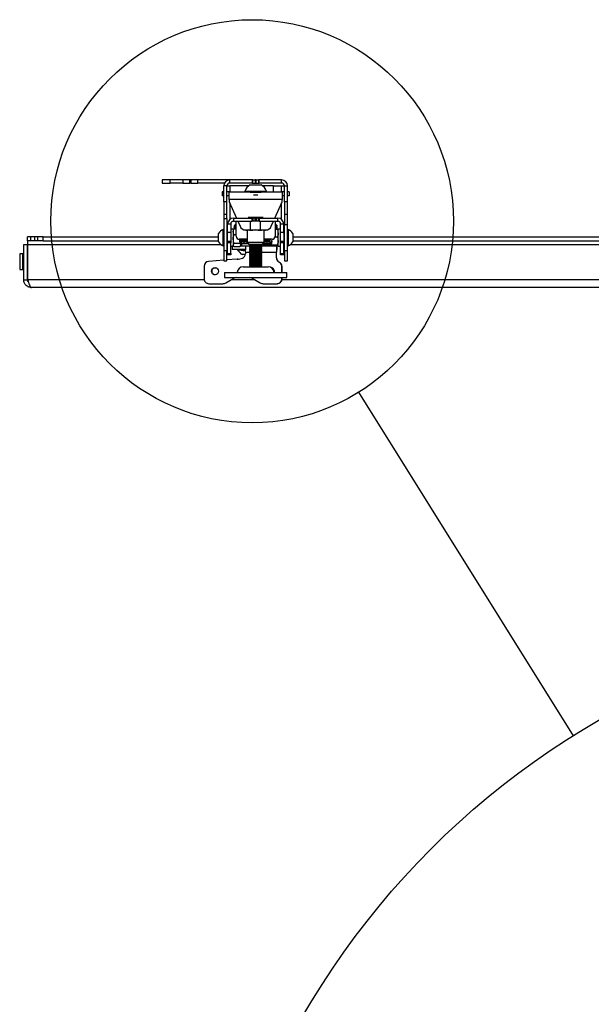
# Model space of a CAD drawing. Extents: x 5 to 292, y 5 to 205.
# Drawn here: x 27 to 46, y 63 to 95 of the extents above; entities that cross this region are included whole.
import ezdxf

# ---------------------------------------------------------------- set-up
doc = ezdxf.new("R2010")
doc.units = 0
doc.layers.get('0').update_dxf_attribs({"linetype": 'CONTINUOUS'})
doc.dimstyles.new('SLDDIMSTYLE2', dxfattribs={"dimtxt": 0.18, "dimasz": 3, "dimexe": 0, "dimexo": 0.0625, "dimgap": 0, "dimtad": 0, "dimtih": 1, "dimtoh": 1, "dimdec": 0, "dimrnd": 1e-09, "dimzin": 0, "dimtxsty": 'STANDARD', "dimblk1": 'NONE', "dimblk2": 'NONE', "dimsah": 1, "dimcen": 0.09, "dimazin": 3, "dimtfac": 3, "dimtdec": 0, "dimtofl": 0, "dimtmove": 0, "dimatfit": 3, "dimtolj": 1, "dimtzin": 0})

# ---------------------------------------------------------------- blocks, each defined once
blk = doc.blocks.new('_NONE')

msp = doc.modelspace()

# ---------------------------------------------------------------- linework, layer by layer
at = {"color": 7, "linetype": 'CONTINUOUS'}
for p, q in [((31.8391, 89.48677), (31.8391, 89.38677)), ((32.0891, 89.48677), (31.8391, 89.48677)), ((32.0891, 89.38677), (32.0891, 89.48677)), ((32.49836, 89.48677), (32.0891, 89.48677)), ((32.49836, 89.48677), (32.49836, 89.38677)), ((32.72494, 89.48677), (32.49836, 89.48677)), ((32.72494, 89.38677), (32.72494, 89.48677)), ((32.75353, 89.48677), (32.72494, 89.48677)), ((32.75353, 89.48677), (32.75353, 89.38677)), ((32.98011, 89.48677), (32.75353, 89.48677)), ((32.98011, 89.38677), (32.98011, 89.48677)), ((34.0041, 89.48677), (32.98011, 89.48677)), ((34.0041, 89.38677), (34.0041, 89.48677)), ((34.72572, 89.48677), (34.0041, 89.48677)), ((34.72572, 89.48677), (34.72572, 89.38677)), ((34.74652, 89.48677), (34.72572, 89.48677)), ((34.74652, 89.38677), (34.74652, 89.48677)), ((34.74652, 89.48677), (34.8183, 89.48677)), ((34.8183, 89.48677), (34.8183, 89.38677)), ((34.8599, 89.48677), (34.8183, 89.48677)), ((34.8599, 89.38677), (34.8599, 89.48677)), ((34.8599, 89.48677), (34.93168, 89.48677)), ((34.93168, 89.48677), (34.93168, 89.38677)), ((34.95248, 89.48677), (34.93168, 89.48677)), ((34.95248, 89.38677), (34.95248, 89.48677)), ((35.6741, 89.48677), (34.95248, 89.48677)), ((35.6741, 89.38677), (35.6741, 89.48677)), ((31.8391, 89.38677), (32.0891, 89.38677)), ((32.49836, 89.38677), (32.0891, 89.38677)), ((32.49836, 89.38677), (32.72494, 89.38677)), ((32.75353, 89.38677), (32.72494, 89.38677)), ((32.75353, 89.38677), (32.98011, 89.38677)), ((33.83677, 89.38677), (32.98011, 89.38677)), ((33.7641, 89.10677), (33.7641, 88.98177)), ((33.8141, 89.10677), (33.7641, 89.10677)), ((33.9141, 89.29677), (33.8141, 89.29677)), ((33.8141, 88.78677), (33.8141, 89.29677)), ((33.9141, 88.78677), (33.9141, 89.29677)), ((33.9141, 89.29677), (34.0041, 89.29677)), ((33.9891, 89.10677), (33.9141, 89.10677)), ((33.9891, 88.86177), (33.9891, 89.10677)), ((33.9891, 89.10677), (34.4891, 89.10677)), ((34.72572, 89.38677), (34.0041, 89.38677)), ((34.61668, 89.29677), (34.0041, 89.29677)), ((34.4891, 89.12577), (34.4891, 89.10677)), ((34.4891, 89.12577), (35.1891, 89.12577)), ((34.4891, 89.10677), (35.1891, 89.10677)), ((34.6191, 89.10677), (34.62184, 89.10658)), ((34.6641, 89.32677), (35.0141, 89.32677)), ((34.72572, 89.38677), (34.74652, 89.38677)), ((34.74652, 89.38677), (34.8183, 89.38677)), ((34.8183, 89.38677), (34.8599, 89.38677)), ((34.8599, 89.38677), (34.93168, 89.38677)), ((34.93168, 89.38677), (34.95248, 89.38677)), ((35.6741, 89.38677), (34.95248, 89.38677)), ((35.05636, 89.10658), (35.0591, 89.10677)), ((35.4141, 89.29677), (35.06151, 89.29677)), ((35.1891, 89.10677), (35.1891, 89.12577)), ((35.1891, 89.10677), (35.6891, 89.10677)), ((35.4141, 89.10677), (35.4141, 89.29677)), ((35.4141, 89.29439), (35.6741, 89.29439)), ((35.6741, 89.29439), (35.7641, 89.29439)), ((35.6891, 89.10677), (35.6891, 88.86177)), ((35.7641, 89.10677), (35.6891, 89.10677)), ((35.7641, 89.29677), (35.8641, 89.29677)), ((35.7641, 88.78677), (35.7641, 89.29677)), ((35.8641, 88.78677), (35.8641, 89.29677)), ((35.9141, 89.10677), (35.8641, 89.10677)), ((35.9141, 89.10677), (35.9141, 88.98177)), ((33.8141, 88.98177), (33.7641, 88.98177)), ((33.9141, 88.78677), (33.8141, 88.78677)), ((33.8141, 88.78677), (33.8141, 88.38677)), ((33.9891, 88.98177), (33.9141, 88.98177)), ((33.9141, 88.38677), (33.9141, 88.78677)), ((35.6891, 88.86177), (33.9891, 88.86177)), ((33.9891, 88.86177), (33.9891, 88.78177)), ((34.77218, 89.00594), (34.90602, 89.00594)), ((35.7641, 88.98177), (35.6891, 88.98177)), ((35.6891, 88.78177), (35.6891, 88.86177)), ((35.7641, 88.78677), (35.7641, 88.38677)), ((35.8641, 88.78677), (35.7641, 88.78677)), ((35.9141, 88.98177), (35.8641, 88.98177)), ((35.8641, 88.38677), (35.8641, 88.78677)), ((33.9891, 88.78177), (34.22021, 88.26177)), ((35.45799, 88.26177), (35.6891, 88.78177)), ((33.8141, 88.38677), (33.9141, 88.38677)), ((33.8141, 88.38677), (33.8141, 88.25056)), ((33.8141, 88.25056), (33.9141, 88.25056)), ((33.8141, 88.25056), (33.8141, 87.2143)), ((33.9141, 88.25056), (33.9141, 88.38677)), ((33.9141, 88.25056), (33.9141, 87.2143)), ((34.1291, 88.26177), (34.1291, 88.16177)), ((34.1291, 88.26177), (34.72572, 88.26177)), ((34.1291, 88.16177), (34.72572, 88.16177)), ((34.2141, 88.26177), (34.2141, 88.27552)), ((34.2141, 87.68177), (34.2141, 88.16177)), ((34.26465, 88.16177), (34.33631, 88.00054)), ((35.08097, 88.28677), (34.59723, 88.28677)), ((34.59723, 88.28177), (35.08097, 88.28177)), ((34.67593, 87.88677), (34.67593, 88.16177)), ((34.72572, 88.16177), (34.72572, 88.26177)), ((34.72572, 88.26177), (34.74652, 88.26177)), ((34.74652, 88.16177), (34.72572, 88.16177)), ((34.74652, 88.26177), (34.74652, 88.16177)), ((34.8183, 88.26177), (34.74652, 88.26177)), ((34.8183, 88.16177), (34.74652, 88.16177)), ((34.8183, 88.16177), (34.8183, 88.26177)), ((34.8183, 88.26177), (34.8599, 88.26177)), ((34.8599, 88.16177), (34.8183, 88.16177)), ((34.8599, 88.26177), (34.8599, 88.16177)), ((34.93168, 88.26177), (34.8599, 88.26177)), ((34.93168, 88.16177), (34.8599, 88.16177)), ((34.93168, 88.16177), (34.93168, 88.26177)), ((34.93168, 88.26177), (34.95248, 88.26177)), ((34.95248, 88.16177), (34.93168, 88.16177)), ((34.95248, 88.26177), (34.95248, 88.16177)), ((34.95248, 88.26177), (35.5491, 88.26177)), ((34.95248, 88.16177), (35.5491, 88.16177)), ((34.99343, 87.88677), (34.99343, 88.16177)), ((35.34188, 88.00054), (35.41354, 88.16177)), ((35.4641, 88.27552), (35.4641, 88.26177)), ((35.4641, 88.16177), (35.4641, 87.68177)), ((35.5491, 88.16177), (35.5491, 88.26177)), ((35.7641, 88.38677), (35.8641, 88.38677)), ((35.7641, 88.38677), (35.7641, 88.05923)), ((35.8641, 88.05923), (35.8641, 88.38677)), ((33.8141, 87.89927), (33.7951, 87.89927)), ((33.7951, 87.37427), (33.7951, 87.89927)), ((34.0391, 88.07177), (33.9391, 88.07177)), ((33.9391, 87.81177), (33.9391, 88.07177)), ((34.0391, 88.07177), (34.0391, 87.81177)), ((34.1191, 87.91177), (34.0391, 87.91177)), ((34.1191, 87.91177), (34.1191, 87.83536)), ((34.12902, 87.90395), (34.1191, 87.88677)), ((34.1191, 87.83536), (34.1191, 87.36177)), ((34.2141, 88.00319), (34.13911, 88.00319)), ((34.2141, 87.95319), (34.13911, 87.95319)), ((34.14143, 87.92162), (34.2141, 87.92162)), ((34.1891, 88.05319), (34.1498, 88.01389)), ((34.1891, 88.00319), (34.14988, 87.96398)), ((34.1891, 87.95319), (34.15752, 87.92162)), ((34.2141, 88.08669), (34.1806, 88.05319)), ((34.1806, 88.05319), (34.2141, 88.05319)), ((34.51907, 87.88177), (34.65864, 87.88177)), ((34.52493, 87.88177), (34.53826, 87.86177)), ((34.56864, 87.86177), (34.53826, 87.86177)), ((34.5641, 87.86177), (34.5641, 87.48677)), ((34.6845, 87.86177), (34.65411, 87.86177)), ((34.65534, 87.88677), (34.67593, 87.88677)), ((34.67593, 87.88677), (34.83468, 87.88677)), ((34.6845, 87.86177), (34.67593, 87.88677)), ((34.747, 87.86177), (34.6845, 87.86177)), ((34.83468, 87.88677), (34.99343, 87.88677)), ((34.98533, 87.86177), (34.92282, 87.86177)), ((34.98533, 87.86177), (34.99343, 87.88677)), ((35.01746, 87.86177), (34.98533, 87.86177)), ((34.99343, 87.88677), (35.01867, 87.88677)), ((35.0153, 87.88177), (35.15912, 87.88177)), ((35.13993, 87.86177), (35.10781, 87.86177)), ((35.1141, 87.48677), (35.1141, 87.86177)), ((35.13993, 87.86177), (35.15327, 87.88177)), ((35.4976, 88.05319), (35.4641, 88.08669)), ((35.4641, 88.05319), (35.4976, 88.05319)), ((35.49114, 88.00319), (35.4641, 88.00319)), ((35.49114, 87.95319), (35.4641, 87.95319)), ((35.49114, 87.90319), (35.4641, 87.90319)), ((35.53677, 87.8942), (35.4641, 87.8942)), ((35.5391, 88.00319), (35.4891, 88.05319)), ((35.5391, 87.95319), (35.4891, 88.00319)), ((35.5391, 87.90319), (35.4891, 87.95319)), ((35.49808, 87.8942), (35.4891, 87.90319)), ((35.51336, 88.00319), (35.49114, 88.00319)), ((35.51336, 87.95319), (35.49114, 87.95319)), ((35.51336, 87.90319), (35.49114, 87.90319)), ((35.51336, 88.00319), (35.51336, 88.01344)), ((35.5216, 88.00319), (35.51336, 88.00319)), ((35.51336, 87.95319), (35.51336, 87.96344)), ((35.5216, 87.95319), (35.51336, 87.95319)), ((35.51336, 87.90319), (35.51336, 87.91344)), ((35.5216, 87.90319), (35.51336, 87.90319)), ((35.5391, 88.00319), (35.5216, 88.00319)), ((35.5391, 87.95319), (35.5216, 87.95319)), ((35.5391, 87.90319), (35.5216, 87.90319)), ((35.53677, 87.90917), (35.53312, 87.90917)), ((35.53677, 87.8942), (35.5591, 87.77329)), ((35.6391, 87.91177), (35.5591, 87.91177)), ((35.5591, 87.36177), (35.5591, 87.91177)), ((35.7391, 88.07177), (35.6391, 88.07177)), ((35.6391, 87.81177), (35.6391, 88.07177)), ((35.7391, 87.81177), (35.7391, 88.07177)), ((35.7641, 88.05923), (35.8641, 88.05923)), ((35.7641, 87.2143), (35.7641, 88.05923)), ((35.8641, 87.2143), (35.8641, 88.05923)), ((35.8831, 87.89927), (35.8641, 87.89927)), ((35.8831, 87.89927), (35.8831, 87.37427)), ((27.5141, 87.53677), (27.5141, 87.66177)), ((27.6141, 87.66177), (27.5141, 87.66177)), ((27.6141, 87.53677), (27.5141, 87.53677)), ((27.5141, 87.53677), (27.5141, 87.41677)), ((27.6141, 87.53677), (27.6141, 87.66177)), ((27.74639, 87.66177), (27.6141, 87.66177)), ((27.74639, 87.53677), (27.6141, 87.53677)), ((27.74639, 87.53677), (27.74639, 87.66177)), ((27.83924, 87.66177), (27.74639, 87.66177)), ((27.83924, 87.53677), (27.74639, 87.53677)), ((27.83924, 87.53677), (27.83924, 87.66177)), ((28.0141, 87.66177), (27.83924, 87.66177)), ((28.0141, 87.53677), (27.83924, 87.53677)), ((28.0141, 87.53677), (28.0141, 87.66177)), ((28.0141, 87.66177), (33.6491, 87.66177)), ((28.0141, 87.53677), (33.6491, 87.53677)), ((33.6491, 87.50552), (33.6491, 87.76802)), ((33.93351, 87.78677), (33.9141, 87.75904)), ((33.93351, 87.78677), (33.9141, 87.78677)), ((33.9391, 87.78677), (33.93351, 87.78677)), ((33.93351, 87.63677), (33.93351, 87.78677)), ((33.93351, 87.48677), (33.93351, 87.63677)), ((33.9391, 87.81177), (34.0391, 87.81177)), ((33.9391, 87.51177), (33.9391, 87.81177)), ((34.0391, 87.81177), (34.0391, 87.51177)), ((34.14143, 87.73863), (34.1191, 87.83012)), ((34.14143, 87.45378), (34.1191, 87.5962)), ((34.14143, 87.73863), (34.2141, 87.73863)), ((34.31009, 87.58185), (34.32748, 87.45378)), ((34.5641, 87.58177), (34.3141, 87.58177)), ((34.35336, 87.45378), (34.33599, 87.58177)), ((34.35677, 87.45378), (34.37683, 87.58177)), ((34.3791, 87.4243), (34.3791, 87.58177)), ((34.38351, 87.48677), (34.38351, 87.58177)), ((34.39468, 87.48677), (34.39468, 87.58177)), ((34.4141, 87.51449), (34.4141, 87.58177)), ((34.43351, 87.48677), (34.43351, 87.58177)), ((34.44468, 87.48677), (34.44468, 87.58177)), ((34.4641, 87.51449), (34.4641, 87.58177)), ((34.48351, 87.48677), (34.48351, 87.58177)), ((34.49468, 87.48677), (34.49468, 87.58177)), ((34.5141, 87.51449), (34.5141, 87.58177)), ((34.53351, 87.48677), (34.53351, 87.58177)), ((34.54468, 87.48677), (34.54468, 87.58177)), ((35.3641, 87.58177), (35.1141, 87.58177)), ((35.13351, 87.58177), (35.13351, 87.48677)), ((35.14468, 87.58177), (35.14468, 87.48677)), ((35.1641, 87.58177), (35.1641, 87.51449)), ((35.18351, 87.58177), (35.18351, 87.48677)), ((35.19468, 87.58177), (35.19468, 87.48677)), ((35.2141, 87.58177), (35.2141, 87.51449)), ((35.23351, 87.58177), (35.23351, 87.48677)), ((35.24468, 87.58177), (35.24468, 87.48677)), ((35.2641, 87.58177), (35.2641, 87.51449)), ((35.28351, 87.58177), (35.28351, 87.48677)), ((35.29468, 87.58177), (35.29468, 87.48677)), ((35.30918, 87.58177), (35.2991, 87.52365)), ((35.2991, 87.57819), (35.2991, 87.52365)), ((35.2991, 87.52365), (35.2991, 87.39445)), ((35.34731, 87.54457), (35.32483, 87.39494)), ((35.37146, 87.53303), (35.34731, 87.54457)), ((35.35071, 87.39494), (35.37146, 87.53303)), ((35.53677, 87.65237), (35.45968, 87.65237)), ((35.53677, 87.65237), (35.5591, 87.52365)), ((35.6391, 87.81177), (35.7391, 87.81177)), ((35.6391, 87.51177), (35.6391, 87.81177)), ((35.7391, 87.81177), (35.7391, 87.51177)), ((35.74468, 87.78677), (35.7391, 87.78677)), ((35.7641, 87.75904), (35.74468, 87.78677)), ((35.74468, 87.78677), (35.74468, 87.48677)), ((35.7641, 87.78677), (35.74468, 87.78677)), ((36.0291, 87.76802), (36.0291, 87.50552)), ((36.0291, 87.66177), (48.6491, 87.66177)), ((36.0291, 87.53677), (48.6491, 87.53677)), ((27.3891, 86.28177), (27.3891, 87.41677)), ((27.3891, 87.41677), (27.5141, 87.41677)), ((27.5141, 87.41677), (27.51763, 87.41677)), ((27.5141, 86.28177), (27.5141, 87.41677)), ((27.51763, 87.36227), (27.5141, 87.36227)), ((27.51763, 86.28177), (27.51763, 87.41677)), ((33.7951, 87.37427), (33.8141, 87.37427)), ((33.9141, 87.2143), (33.8141, 87.2143)), ((33.8141, 87.2143), (33.8141, 86.88677)), ((33.9141, 87.51449), (33.93351, 87.48677)), ((33.9391, 87.43819), (33.9141, 87.43819)), ((33.9141, 86.88677), (33.9141, 87.2143)), ((33.93351, 87.48677), (33.9391, 87.48677)), ((34.0391, 87.51177), (33.9391, 87.51177)), ((33.9391, 87.47258), (33.9391, 87.51177)), ((34.0391, 87.47258), (33.9391, 87.47258)), ((33.9391, 87.12738), (33.9391, 87.47258)), ((34.0391, 87.51177), (34.0391, 87.47258)), ((34.0391, 87.12738), (34.0391, 87.47258)), ((34.0391, 87.36177), (34.1191, 87.36177)), ((34.0891, 87.35819), (34.0891, 87.25819)), ((34.13199, 87.35819), (34.0891, 87.35819)), ((34.51674, 87.25819), (34.0891, 87.25819)), ((34.1191, 87.38677), (34.12902, 87.36958)), ((34.14143, 87.45378), (34.32748, 87.45378)), ((34.14143, 87.35192), (34.32748, 87.35192)), ((34.2571, 87.25819), (34.2571, 87.2398)), ((34.2766, 87.23966), (34.2766, 87.23919)), ((34.32934, 87.23919), (34.27663, 87.23919)), ((34.28861, 87.21288), (34.27808, 87.21288)), ((34.32748, 87.45378), (34.36616, 87.40285)), ((34.36616, 87.40285), (34.32748, 87.35192)), ((34.51674, 87.35819), (34.33224, 87.35819)), ((34.34773, 87.37858), (34.35336, 87.35192)), ((34.35336, 87.45378), (34.35677, 87.45378)), ((34.3739, 87.42673), (34.35336, 87.45378)), ((34.35336, 87.35192), (34.3739, 87.37896)), ((34.35336, 87.35192), (34.35677, 87.35192)), ((34.36074, 87.35819), (34.35677, 87.35192)), ((34.36616, 87.43693), (34.36616, 87.40285)), ((34.3739, 87.37896), (34.36841, 87.3703)), ((34.36918, 87.36958), (34.3791, 87.38677)), ((34.3791, 87.49307), (34.38351, 87.48677)), ((34.59811, 87.43819), (34.3791, 87.43819)), ((34.3791, 87.4243), (34.3791, 87.39021)), ((34.3791, 87.39021), (34.3791, 87.38677)), ((34.38351, 87.48677), (34.39468, 87.48677)), ((34.39468, 87.48677), (34.4141, 87.51449)), ((34.4141, 87.51449), (34.43351, 87.48677)), ((34.43351, 87.48677), (34.44468, 87.48677)), ((34.44468, 87.48677), (34.4641, 87.51449)), ((34.4641, 87.51449), (34.48351, 87.48677)), ((34.48351, 87.48677), (34.49468, 87.48677)), ((34.49468, 87.48677), (34.5141, 87.51449)), ((34.5141, 87.51449), (34.53351, 87.48677)), ((34.67159, 87.35819), (34.51674, 87.35819)), ((34.53351, 87.48677), (34.54468, 87.48677)), ((34.54468, 87.48677), (34.5641, 87.51449)), ((34.5641, 87.48677), (34.61661, 87.41177)), ((34.56413, 87.48677), (35.1141, 87.48677)), ((35.06158, 87.41177), (34.61664, 87.41177)), ((34.66291, 87.41177), (34.6391, 87.39509)), ((34.6391, 87.39509), (34.6391, 87.38094)), ((34.6391, 87.39509), (34.98122, 87.39509)), ((34.6391, 87.38094), (34.67362, 87.35677)), ((34.6391, 87.38094), (34.98122, 87.38094)), ((34.67362, 87.35677), (34.6391, 87.33259)), ((34.6391, 87.33259), (34.6391, 87.31844)), ((34.6391, 87.33259), (34.98122, 87.33259)), ((34.6391, 87.31844), (34.67362, 87.29427)), ((34.6391, 87.31844), (34.98122, 87.31844)), ((34.67362, 87.29427), (34.6391, 87.27009)), ((34.6391, 87.27009), (34.6391, 87.25594)), ((34.6391, 87.27009), (34.98122, 87.27009)), ((34.6391, 87.25594), (34.67362, 87.23177)), ((34.6391, 87.25594), (34.98122, 87.25594)), ((34.67362, 87.23177), (34.6391, 87.20759)), ((34.6391, 87.20759), (34.6391, 87.19344)), ((34.6391, 87.20759), (34.98122, 87.20759)), ((34.67362, 87.35677), (34.95669, 87.35677)), ((34.67362, 87.29427), (34.95669, 87.29427)), ((34.67362, 87.23177), (34.95669, 87.23177)), ((34.95669, 87.35677), (35.00457, 87.35677)), ((34.95669, 87.29427), (35.00457, 87.29427)), ((34.95669, 87.23177), (35.00457, 87.23177)), ((34.98122, 87.39509), (35.0391, 87.39509)), ((34.98122, 87.38094), (35.0391, 87.38094)), ((34.98122, 87.33259), (35.0391, 87.33259)), ((34.98122, 87.31844), (35.0391, 87.31844)), ((34.98122, 87.27009), (35.0391, 87.27009)), ((34.98122, 87.25594), (35.0391, 87.25594)), ((34.98122, 87.20759), (35.0391, 87.20759)), ((35.00457, 87.35677), (35.0391, 87.38094)), ((35.0391, 87.33259), (35.00457, 87.35677)), ((35.00457, 87.29427), (35.0391, 87.31844)), ((35.0391, 87.27009), (35.00457, 87.29427)), ((35.00457, 87.23177), (35.0391, 87.25594)), ((35.0391, 87.20759), (35.00457, 87.23177)), ((35.5155, 87.35819), (35.0066, 87.35819)), ((35.0391, 87.39509), (35.01528, 87.41177)), ((35.0391, 87.38094), (35.0391, 87.39509)), ((35.0391, 87.31844), (35.0391, 87.33259)), ((35.0391, 87.25594), (35.0391, 87.27009)), ((35.0391, 87.19344), (35.0391, 87.20759)), ((35.06158, 87.41177), (35.1141, 87.48677)), ((35.2991, 87.43819), (35.08008, 87.43819)), ((35.1141, 87.51449), (35.13351, 87.48677)), ((35.13351, 87.48677), (35.14468, 87.48677)), ((35.14468, 87.48677), (35.1641, 87.51449)), ((35.1641, 87.51449), (35.18351, 87.48677)), ((35.18351, 87.48677), (35.19468, 87.48677)), ((35.19468, 87.48677), (35.2141, 87.51449)), ((35.2141, 87.51449), (35.23351, 87.48677)), ((35.23351, 87.48677), (35.24468, 87.48677)), ((35.24468, 87.48677), (35.2641, 87.51449)), ((35.2641, 87.51449), (35.28351, 87.48677)), ((35.28351, 87.48677), (35.29468, 87.48677)), ((35.29468, 87.48677), (35.2991, 87.49307)), ((35.2991, 87.38923), (35.2991, 87.39445)), ((35.30429, 87.39079), (35.32483, 87.39494)), ((35.32483, 87.37933), (35.30429, 87.38347)), ((35.30429, 87.38347), (35.32143, 87.37933)), ((35.35071, 87.39494), (35.31204, 87.38713)), ((35.31204, 87.38713), (35.31204, 87.39235)), ((35.31204, 87.38713), (35.35071, 87.37933)), ((35.32483, 87.39494), (35.32143, 87.39494)), ((35.32483, 87.37933), (35.32143, 87.37933)), ((35.32483, 87.37933), (35.32564, 87.38439)), ((35.53677, 87.39494), (35.35071, 87.39494)), ((35.53677, 87.37933), (35.35071, 87.37933)), ((35.5155, 87.35819), (35.5155, 87.25819)), ((35.51867, 87.35819), (35.5155, 87.35819)), ((35.51867, 87.25819), (35.5155, 87.25819)), ((35.51867, 87.25819), (35.51867, 87.35819)), ((35.51867, 87.35819), (35.51892, 87.35819)), ((35.51892, 87.25819), (35.51867, 87.25819)), ((35.51892, 87.25819), (35.51892, 87.35819)), ((35.55889, 87.3864), (35.5591, 87.38677)), ((35.5591, 87.36177), (35.6391, 87.36177)), ((35.7391, 87.51177), (35.6391, 87.51177)), ((35.6391, 87.47258), (35.6391, 87.51177)), ((35.7391, 87.47258), (35.6391, 87.47258)), ((35.6391, 87.12738), (35.6391, 87.47258)), ((35.7391, 87.51177), (35.7391, 87.47258)), ((35.7391, 87.48677), (35.74468, 87.48677)), ((35.7391, 87.12738), (35.7391, 87.47258)), ((35.7641, 87.43819), (35.7391, 87.43819)), ((35.74468, 87.48677), (35.7641, 87.51449)), ((35.8641, 87.2143), (35.7641, 87.2143)), ((35.7641, 87.2143), (35.7641, 86.88677)), ((35.8641, 87.37427), (35.8831, 87.37427)), ((35.8641, 86.88677), (35.8641, 87.2143)), ((27.36011, 87.11677), (27.2591, 87.11677)), ((27.3891, 87.07537), (27.36011, 87.11677)), ((27.36011, 86.61677), (27.36011, 87.11677)), ((33.8141, 86.9113), (33.32207, 86.87279)), ((34.24365, 86.94492), (33.9141, 86.91913)), ((33.9391, 87.12738), (34.0391, 87.12738)), ((33.9391, 87.08819), (33.9391, 87.12738)), ((34.0391, 87.08819), (33.9391, 87.08819)), ((34.0391, 87.12738), (34.0391, 87.08819)), ((34.24365, 86.94492), (34.24862, 86.94492)), ((34.26155, 86.94471), (34.24862, 86.94492)), ((34.50571, 87.09319), (34.40786, 87.09319)), ((34.5073, 87.16819), (34.5073, 87.11492)), ((34.6391, 87.19344), (34.67362, 87.16927)), ((34.6391, 87.19344), (34.98122, 87.19344)), ((34.67362, 87.16927), (34.6391, 87.14509)), ((34.6391, 87.14509), (34.6391, 87.13094)), ((34.6391, 87.14509), (34.98122, 87.14509)), ((34.6391, 87.13094), (34.67362, 87.10677)), ((34.6391, 87.13094), (34.98122, 87.13094)), ((34.67362, 87.10677), (34.6391, 87.08259)), ((34.6391, 87.08259), (34.6391, 87.06844)), ((34.6391, 87.08259), (34.98122, 87.08259)), ((34.6391, 87.06844), (34.67362, 87.04427)), ((34.6391, 87.06844), (34.98122, 87.06844)), ((34.67362, 87.04427), (34.6391, 87.02009)), ((34.6391, 87.02009), (34.6391, 87.00594)), ((34.6391, 87.02009), (34.98122, 87.02009)), ((34.6391, 87.00594), (34.67362, 86.98177)), ((34.6391, 87.00594), (34.98122, 87.00594)), ((34.67362, 86.98177), (34.6391, 86.95759)), ((34.6391, 86.95759), (34.6391, 86.94344)), ((34.6391, 86.95759), (34.98122, 86.95759)), ((34.6391, 86.94344), (34.67362, 86.91927)), ((34.6391, 86.94344), (34.98122, 86.94344)), ((34.67362, 86.91927), (34.6391, 86.89509)), ((34.6391, 86.89509), (34.6391, 86.88094)), ((34.6391, 86.89509), (34.98122, 86.89509)), ((34.67362, 87.16927), (34.95669, 87.16927)), ((34.67362, 87.10677), (34.95669, 87.10677)), ((34.67362, 87.04427), (34.95669, 87.04427)), ((34.67362, 86.98177), (34.95669, 86.98177)), ((34.67362, 86.91927), (34.95669, 86.91927)), ((34.95669, 87.16927), (35.00457, 87.16927)), ((34.95669, 87.10677), (35.00457, 87.10677)), ((34.95669, 87.04427), (35.00457, 87.04427)), ((34.95669, 86.98177), (35.00457, 86.98177)), ((34.95669, 86.91927), (35.00457, 86.91927)), ((34.98122, 87.19344), (35.0391, 87.19344)), ((34.98122, 87.14509), (35.0391, 87.14509)), ((34.98122, 87.13094), (35.0391, 87.13094)), ((34.98122, 87.08259), (35.0391, 87.08259)), ((34.98122, 87.06844), (35.0391, 87.06844)), ((34.98122, 87.02009), (35.0391, 87.02009)), ((34.98122, 87.00594), (35.0391, 87.00594)), ((34.98122, 86.95759), (35.0391, 86.95759)), ((34.98122, 86.94344), (35.0391, 86.94344)), ((34.98122, 86.89509), (35.0391, 86.89509)), ((35.00457, 87.16927), (35.0391, 87.19344)), ((35.0391, 87.14509), (35.00457, 87.16927)), ((35.00457, 87.10677), (35.0391, 87.13094)), ((35.0391, 87.08259), (35.00457, 87.10677)), ((35.00457, 87.04427), (35.0391, 87.06844)), ((35.0391, 87.02009), (35.00457, 87.04427)), ((35.00457, 86.98177), (35.0391, 87.00594)), ((35.0391, 86.95759), (35.00457, 86.98177)), ((35.00457, 86.91927), (35.0391, 86.94344)), ((35.0391, 86.89509), (35.00457, 86.91927)), ((35.0391, 87.13094), (35.0391, 87.14509)), ((35.0391, 87.06844), (35.0391, 87.08259)), ((35.0391, 87.00594), (35.0391, 87.02009)), ((35.0391, 86.94344), (35.0391, 86.95759)), ((35.0391, 86.88094), (35.0391, 86.89509)), ((35.50606, 86.98289), (35.50606, 87.16819)), ((35.51103, 87.16819), (35.50606, 87.16819)), ((35.50606, 86.98289), (35.51103, 86.98289)), ((35.51103, 86.98289), (35.51103, 87.16819)), ((35.6391, 87.12738), (35.7391, 87.12738)), ((35.6391, 87.08819), (35.6391, 87.12738)), ((35.7391, 87.08819), (35.6391, 87.08819)), ((35.7391, 87.12738), (35.7391, 87.08819)), ((27.2591, 86.61677), (27.36011, 86.61677)), ((27.36011, 86.61677), (27.3891, 86.65817)), ((33.18393, 86.72325), (33.18393, 86.30819)), ((33.8141, 86.88677), (33.9141, 86.88677)), ((34.4391, 86.70177), (35.2391, 86.70177)), ((34.6391, 86.88094), (34.67362, 86.85677)), ((34.6391, 86.88094), (34.98122, 86.88094)), ((34.67362, 86.85677), (34.6391, 86.83259)), ((34.6391, 86.83259), (34.6391, 86.81844)), ((34.6391, 86.83259), (34.98122, 86.83259)), ((34.6391, 86.81844), (34.67362, 86.79427)), ((34.6391, 86.81844), (34.98122, 86.81844)), ((34.67362, 86.79427), (34.6391, 86.77009)), ((34.6391, 86.77009), (34.6391, 86.75594)), ((34.6391, 86.77009), (34.98122, 86.77009)), ((34.6391, 86.75594), (34.67362, 86.73177)), ((34.6391, 86.75594), (34.98122, 86.75594)), ((34.67362, 86.73177), (34.6391, 86.70759)), ((34.6391, 86.70759), (34.6391, 86.70177)), ((34.6391, 86.70759), (34.98122, 86.70759)), ((34.67362, 86.85677), (34.95669, 86.85677)), ((34.67362, 86.79427), (34.95669, 86.79427)), ((34.67362, 86.73177), (34.95669, 86.73177)), ((34.95669, 86.85677), (35.00457, 86.85677)), ((34.95669, 86.79427), (35.00457, 86.79427)), ((34.95669, 86.73177), (35.00457, 86.73177)), ((34.98122, 86.88094), (35.0391, 86.88094)), ((34.98122, 86.83259), (35.0391, 86.83259)), ((34.98122, 86.81844), (35.0391, 86.81844)), ((34.98122, 86.77009), (35.0391, 86.77009)), ((34.98122, 86.75594), (35.0391, 86.75594)), ((34.98122, 86.70759), (35.0391, 86.70759)), ((35.00457, 86.85677), (35.0391, 86.88094)), ((35.0391, 86.83259), (35.00457, 86.85677)), ((35.00457, 86.79427), (35.0391, 86.81844)), ((35.0391, 86.77009), (35.00457, 86.79427)), ((35.00457, 86.73177), (35.0391, 86.75594)), ((35.0391, 86.70759), (35.00457, 86.73177)), ((35.0391, 86.81844), (35.0391, 86.83259)), ((35.0391, 86.75594), (35.0391, 86.77009)), ((35.0391, 86.70177), (35.0391, 86.70759)), ((35.58288, 86.8548), (35.57791, 86.8548)), ((35.60445, 86.83924), (35.60942, 86.83924)), ((35.68084, 86.51927), (35.68084, 86.70849)), ((35.68581, 86.70849), (35.68084, 86.70849)), ((35.68581, 86.51927), (35.68581, 86.70849)), ((35.7641, 86.88677), (35.8641, 86.88677)), ((27.3891, 86.28177), (27.5141, 86.28177)), ((27.5141, 86.37127), (27.51763, 86.37127)), ((33.8391, 86.51927), (33.8391, 86.35677)), ((33.8391, 86.51927), (35.8391, 86.51927)), ((33.8391, 86.35677), (35.8391, 86.35677)), ((33.87919, 86.18454), (34.13664, 86.33184)), ((33.88416, 86.18454), (34.14161, 86.33184)), ((34.14161, 86.33184), (34.13664, 86.33184)), ((34.72814, 86.33184), (34.98559, 86.18454)), ((35.68084, 86.30819), (35.68084, 86.35677)), ((35.68084, 86.30819), (35.68581, 86.30819)), ((35.68581, 86.30819), (35.68581, 86.35677)), ((35.8391, 86.35677), (35.8391, 86.51927)), ((97.0941, 86.03677), (27.6341, 86.03677)), ((33.33375, 86.15819), (33.78008, 86.15819)), ((33.78505, 86.15819), (33.78008, 86.15819)), ((33.87919, 86.18454), (33.88416, 86.18454)), ((35.08469, 86.15819), (35.53103, 86.15819)), ((35.536, 86.15819), (35.53103, 86.15819))]:
    msp.add_line(p, q, dxfattribs=at)
at = {"color": 8, "linetype": 'CONTINUOUS'}
for p, q in [((34.0041, 89.29677), (34.0041, 89.10677)), ((35.6741, 89.10677), (35.6741, 89.29439)), ((35.01902, 89.08677), (34.65918, 89.08677)), ((34.0041, 88.74802), (34.0041, 88.21486)), ((35.6741, 88.21486), (35.6741, 88.74802)), ((27.51763, 87.41677), (33.72211, 87.41677)), ((33.9141, 87.41677), (33.9391, 87.41677)), ((35.06508, 87.41677), (35.2991, 87.41677)), ((35.7391, 87.41677), (35.7641, 87.41677)), ((35.95608, 87.41677), (48.72211, 87.41677)), ((27.2591, 87.11677), (27.2591, 86.61677)), ((34.5073, 87.16819), (34.67208, 87.16819)), ((35.00611, 87.16819), (35.50606, 87.16819)), ((33.18627, 86.28177), (27.51763, 86.28177)), ((34.81565, 86.28177), (34.05409, 86.28177)), ((48.18627, 86.28177), (35.68347, 86.28177))]:
    msp.add_line(p, q, dxfattribs=at)
at = {"color": 7, "linetype": 'CONTINUOUS'}
for centre, radius in [((34.72572, 88.16177), 6.46758), ((33.53353, 86.5581), 0.11241), ((58.76801, 49.73002), 25.87037)]:
    msp.add_circle(centre, radius, dxfattribs=at)
for centre, radius, start, end in [((34.0041, 89.29677), 0.19, 90, 180), ((35.6741, 89.29677), 0.19, 360, 90), ((34.0041, 89.29677), 0.09, 90, 180), ((34.8391, 88.99772), 0.37269, 118.005944, 159.905347), ((34.8391, 88.99772), 0.37269, 20.094653, 61.994056), ((35.6741, 89.29677), 0.09, 360, 90), ((34.1291, 88.07177), 0.19, 90, 180), ((34.1291, 88.07177), 0.09, 90, 180), ((35.5491, 88.07177), 0.19, 0, 90), ((35.5491, 88.07177), 0.09, 0, 90), ((33.89908, 87.63677), 0.28235, 111.610213, 152.299134), ((34.51907, 88.08177), 0.2, 203.962489, 270), ((35.15912, 88.08177), 0.2, 270, 336.037511), ((35.77911, 87.63677), 0.28235, 27.700866, 68.389787), ((34.3141, 87.68177), 0.1, 180, 270), ((35.3641, 87.68177), 0.1, 270, 0), ((33.89908, 87.63677), 0.28235, 207.700866, 248.389787), ((34.5391, 87.34318), 0.28235, 201.610213, 242.299134), ((35.47014, 87.21558), 0.96401, 171.492754, 182.817706), ((36.46891, 87.21558), 0.96401, 171.492754, 182.817706), ((35.96714, 87.19064), 0.45667, 171.492883, 182.817129), ((35.77911, 87.63677), 0.28235, 291.610213, 332.299134), ((34.25658, 87.35636), 0.41164, 268.200168, 292.651646), ((34.35729, 87.11488), 0.15, 292.672288, 0.017902), ((35.6561, 86.98286), 0.15004, 179.987536, 238.594211), ((35.66107, 86.98286), 0.15004, 179.987637, 238.594618), ((33.33386, 86.72333), 0.14992, 94.507846, 180.032058), ((33.53858, 86.55819), 0.1125, 91.324192, 268.675808), ((34.4391, 86.50677), 0.195, 90, 176.324674), ((35.2391, 86.50677), 0.195, 3.675326, 90), ((35.33116, 86.55821), 0.11249, 339.744873, 82.290923), ((36.03444, 87.60305), 0.87653, 238.611837, 240.622769), ((36.03918, 87.60264), 0.87606, 238.610618, 240.622585), ((35.53081, 86.70853), 0.15003, 359.986504, 60.605457), ((35.53578, 86.70853), 0.15003, 359.986201, 60.60576), ((33.33384, 86.3081), 0.14991, 179.964503, 269.96459), ((34.23575, 86.15862), 0.19957, 96.847883, 119.777933), ((34.24073, 86.1586), 0.19959, 96.848903, 119.776575), ((34.62902, 86.15861), 0.19958, 60.222515, 83.151669), ((35.53094, 86.3081), 0.14991, 270.035489, 0.035276), ((35.53591, 86.3081), 0.14991, 270.035327, 0.035438), ((33.78008, 86.35775), 0.19956, 270.001705, 299.778312), ((33.78504, 86.35776), 0.19957, 270.002217, 299.777801), ((35.0847, 86.35776), 0.19957, 240.221965, 269.998018)]:
    msp.add_arc(centre, radius, start, end, dxfattribs=at)
for centre, major_axis, ratio, start_param, end_param in [((34.8391, 87.41045), (-0.25441, 0.47299), 0.22071042, 0.02685869, 0.2072658), ((34.8391, 87.41045), (-0.25441, 0.47299), 0.22071042, 5.83959283, 6.01999994), ((34.8391, 87.41045), (-0.00662, 0.4763), 0.5772015, 6.27516229, 6.60059143), ((34.8391, 87.41045), (-0.00662, 0.4763), 0.5772015, 5.94973316, 6.27516229), ((34.8391, 87.41045), (0.25162, 0.47264), 0.23476106, 0.26935916, 0.44976627), ((34.8391, 87.41045), (0.25162, 0.47264), 0.23476106, 6.0820933, 6.26250041), ((34.5391, 87.23788), (0.282, -0.00204), 0.25076847, 2.879285, 3.53164164), ((34.5391, 87.28788), (0.282, 0.00204), 0.25076847, 3.54580515, 4.59870748), ((34.5391, 87.3085), (0.282, 0.00204), 0.25076847, 3.90383045, 4.59991489), ((34.35597, 87.68427), (-0.03285, 0.26114), 0.26973592, 2.93800263, 3.00736295), ((34.35597, 87.58927), (0.03285, 0.26114), 0.26973592, 3.81081419, 3.88017451), ((35.32223, 87.64404), (0.00522, 0.25703), 0.30170298, 2.90657327, 2.97593359), ((35.32223, 87.62949), (-0.00522, 0.25703), 0.30170298, 2.77225988, 2.8416202)]:
    msp.add_ellipse(centre, major_axis=major_axis, ratio=ratio, start_param=start_param, end_param=end_param, dxfattribs=at)
for points, knots in [([(34.1191, 87.83012), (34.11912, 87.83229), (34.11944, 87.86319), (34.13083, 87.89347), (34.14143, 87.92162)], [0, 0, 0, 0, 0.070199902, 1, 1, 1, 1]), ([(34.14143, 87.92162), (34.13768, 87.91737), (34.1324, 87.91138), (34.13064, 87.90516), (34.13013, 87.90335)], [0, 0, 0, 0, 0.70984208, 1, 1, 1, 1]), ([(34.14938, 88.01344), (34.14919, 88.01325), (34.14576, 88.00983), (34.14234, 88.00641), (34.13911, 88.00319)], [0, 0, 0, 0, 0.05626274, 1, 1, 1, 1]), ([(34.14938, 87.96344), (34.14785, 87.96192), (34.14443, 87.9585), (34.141, 87.95508), (34.13911, 87.95319)], [0, 0, 0, 0, 0.44581361, 1, 1, 1, 1]), ([(35.48289, 88.01344), (35.48428, 88.01381), (35.4939, 88.0164), (35.50429, 88.01603), (35.51293, 88.01356), (35.51336, 88.01344)], [0, 0, 0, 0, 0.13831153, 0.95770186, 1, 1, 1, 1]), ([(35.49114, 88.00319), (35.48854, 88.00642), (35.4858, 88.00983), (35.48305, 88.01325), (35.48289, 88.01344)], [0, 0, 0, 0, 0.94373136, 1, 1, 1, 1]), ([(35.48289, 87.96344), (35.48402, 87.96375), (35.49339, 87.96631), (35.50379, 87.96613), (35.51269, 87.96363), (35.51336, 87.96344)], [0, 0, 0, 0, 0.11293713, 0.93333323, 1, 1, 1, 1]), ([(35.49114, 87.95319), (35.48962, 87.95508), (35.48687, 87.9585), (35.48412, 87.96192), (35.48289, 87.96344)], [0, 0, 0, 0, 0.5541681, 1, 1, 1, 1]), ([(35.48289, 87.91344), (35.48675, 87.91436), (35.49688, 87.91679), (35.50706, 87.91472), (35.51336, 87.91344)], [0, 0, 0, 0, 0.38169936, 1, 1, 1, 1]), ([(35.49114, 87.90319), (35.48962, 87.90508), (35.48687, 87.9085), (35.48412, 87.91192), (35.48289, 87.91344)], [0, 0, 0, 0, 0.5541681, 1, 1, 1, 1]), ([(35.51336, 88.01344), (35.51351, 88.01325), (35.51626, 88.00983), (35.51901, 88.00642), (35.5216, 88.00319)], [0, 0, 0, 0, 0.05626864, 1, 1, 1, 1]), ([(35.51336, 87.96344), (35.51458, 87.96192), (35.51733, 87.9585), (35.52008, 87.95508), (35.5216, 87.95319)], [0, 0, 0, 0, 0.4458319, 1, 1, 1, 1]), ([(35.51336, 87.91344), (35.51458, 87.91192), (35.51733, 87.9085), (35.52008, 87.90508), (35.5216, 87.90319)], [0, 0, 0, 0, 0.4458319, 1, 1, 1, 1]), ([(35.53677, 87.8942), (35.54016, 87.89355), (35.55212, 87.89124), (35.55526, 87.88884), (35.55751, 87.88712)], [0, 0, 0, 0, 0.28355685, 1, 1, 1, 1]), ([(34.1191, 87.5962), (34.11912, 87.59958), (34.11944, 87.64767), (34.13083, 87.6948), (34.14143, 87.73863)], [0, 0, 0, 0, 0.07020027, 1, 1, 1, 1]), ([(35.2991, 87.52365), (35.29912, 87.5206), (35.29944, 87.47714), (35.31083, 87.43454), (35.32143, 87.39494)], [0, 0, 0, 0, 0.07019951, 1, 1, 1, 1]), ([(35.5591, 87.77329), (35.55908, 87.77042), (35.55876, 87.72959), (35.54736, 87.68958), (35.53677, 87.65237)], [0, 0, 0, 0, 0.07020046, 1, 1, 1, 1]), ([(35.5591, 87.52365), (35.55908, 87.5206), (35.55876, 87.47714), (35.54736, 87.43454), (35.53677, 87.39494)], [0, 0, 0, 0, 0.07019945, 1, 1, 1, 1]), ([(34.14143, 87.45378), (34.13806, 87.4495), (34.12497, 87.4329), (34.1216, 87.41565), (34.1191, 87.40285)], [0, 0, 0, 0, 0.25755106, 1, 1, 1, 1]), ([(34.1191, 87.40285), (34.11943, 87.39822), (34.12066, 87.38098), (34.13265, 87.36419), (34.14143, 87.35192)], [0, 0, 0, 0, 0.26863427, 1, 1, 1, 1]), ([(34.35677, 87.45378), (34.36012, 87.4495), (34.3671, 87.44059), (34.37157, 87.43148), (34.3739, 87.42673)], [0, 0, 0, 0, 0.47957049, 1, 1, 1, 1]), ([(35.32143, 87.39494), (35.31808, 87.39428), (35.3111, 87.39292), (35.30662, 87.39152), (35.30429, 87.39079)], [0, 0, 0, 0, 0.47957116, 1, 1, 1, 1]), ([(35.53677, 87.39494), (35.54014, 87.39428), (35.55323, 87.39174), (35.5566, 87.3891), (35.5591, 87.38713)], [0, 0, 0, 0, 0.25755105, 1, 1, 1, 1]), ([(35.55849, 87.3864), (35.55822, 87.38594), (35.55686, 87.38354), (35.54573, 87.38121), (35.53677, 87.37933)], [0, 0, 0, 0, 0.19415206, 1, 1, 1, 1]), ([(27.6341, 86.03677), (27.6144, 86.03813), (27.57801, 86.04063), (27.52002, 86.06215), (27.46135, 86.10147), (27.41676, 86.1616), (27.39305, 86.22492), (27.39046, 86.26222), (27.3891, 86.28177)], [0, 0, 0, 0, 0.16163347, 0.29871509, 0.49884282, 0.72310423, 0.85487326, 1, 1, 1, 1]), ([(27.54084, 86.20666), (27.54, 86.20757), (27.53433, 86.21374), (27.52552, 86.2293), (27.51603, 86.25361), (27.51476, 86.27214), (27.5141, 86.28177)], [0, 0, 0, 0, 0.051132398, 0.344320632, 0.659359083, 1, 1, 1, 1]), ([(27.51763, 86.28177), (27.52635, 86.25299), (27.54377, 86.19542), (27.56991, 86.11959), (27.59604, 86.06408), (27.61749, 86.03944), (27.63013, 86.03741), (27.6341, 86.03677)], [0, 0, 0, 0, 0.22433994, 0.44871417, 0.67308867, 0.89746283, 1, 1, 1, 1])]:
    msp.add_open_spline(points, degree=3, knots=knots, dxfattribs=at)

# ---------------------------------------------------------------- leaders
at = {"color": 7, "linetype": 'CONTINUOUS', "has_arrowhead": 0}
msp.add_leader([(45.05034, 71.65316), (38.15514, 82.67827)], dimstyle='SLDDIMSTYLE2', dxfattribs=at)

doc.saveas('drawing.dxf')
